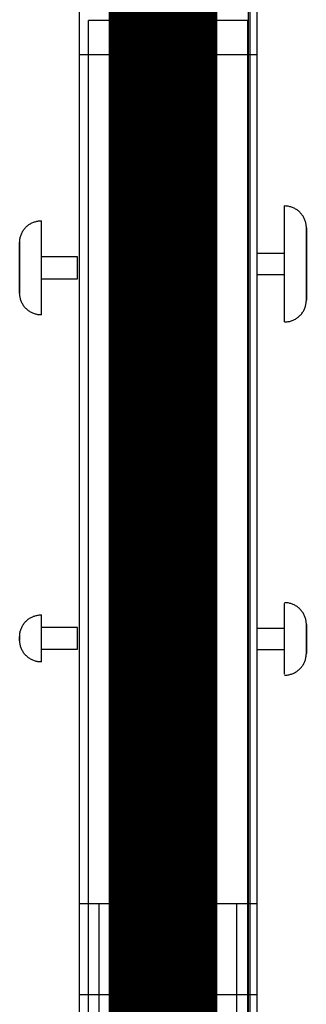
# Model space of a CAD drawing. Extents: x -6550 to 54150, y -7366 to 70929.
# Drawn here: x 10502 to 10898, y 60054 to 61412 of the extents above; entities that cross this region are included whole.
import ezdxf

# ---------------------------------------------------------------- set-up
doc = ezdxf.new("R2010")
doc.units = 0
doc.linetypes.add('EDG-DASH-3', pattern=[4.5, 3, -1.5])
doc.linetypes.add('X-2499-2F$0$EDG-1DOT-2', pattern=[5, 2, -1.4, 0.2, -1.4])
for name, color, linetype in [('ARE-GEN', 7, 'EDG-DASH-3'), ('X-2499-2F$0$A-GENM', 11, 'CONTINUOUS'), ('X-2499-2F$0$A-GENM-1', 11, 'CONTINUOUS'), ('X-2499-2F$0$A-WALL', 8, 'CONTINUOUS'), ('X-2499-2F$0$A-WALL-2', 8, 'CONTINUOUS'), ('X-2499-2F$0$Q-CASE-2', 11, 'CONTINUOUS'), ('X-2499-2F$0$S-GRID-1', 133, 'X-2499-2F$0$EDG-1DOT-2'), ('X-XREF', 7, 'CONTINUOUS')]:
    doc.layers.add(name, color=color, linetype=linetype)

# ---------------------------------------------------------------- blocks, each defined once
blk = doc.blocks.new('X-2499-2F')
at = {"layer": 'X-2499-2F$0$A-GENM'}
for p, q in [((10510.4, 11125.3), (10511.2, 11126.1)), ((10511.2, 11126.1), (10512.1, 11126.9)), ((10512.1, 11126.9), (10513, 11127.7)), ((10513, 11127.7), (10514, 11128.5)), ((10514, 11128.5), (10514.9, 11129.2)), ((10514.9, 11129.2), (10515.9, 11129.8)), ((10515.9, 11129.8), (10516.9, 11130.5)), ((10516.9, 11130.5), (10518, 11131.1)), ((10518, 11131.1), (10519.1, 11131.6)), ((10519.1, 11131.6), (10520.1, 11132.1)), ((10520.1, 11132.1), (10521.3, 11132.6)), ((10521.3, 11132.6), (10522.4, 11133)), ((10522.4, 11133), (10523.5, 11133.3)), ((10523.5, 11133.3), (10524.7, 11133.7)), ((10524.7, 11133.7), (10525.9, 11133.9)), ((10525.9, 11133.9), (10527, 11134.2)), ((10527, 11134.2), (10528.2, 11134.3)), ((10528.2, 11134.3), (10529.4, 11134.5)), ((10529.4, 11134.5), (10530.6, 11134.6)), ((10530.6, 11134.6), (10531.8, 11134.6)), ((10531.8, 11134.6), (10532.1, 11134.6)), ((10532.1, 11069.6), (10532.1, 11134.6)), ((10503, 11111.7), (10503.3, 11112.9)), ((10503.3, 11112.9), (10503.7, 11114)), ((10503.7, 11114), (10504.1, 11115.2)), ((10504.1, 11115.2), (10504.5, 11116.3)), ((10504.5, 11116.3), (10505, 11117.4)), ((10505, 11117.4), (10505.5, 11118.5)), ((10505.5, 11118.5), (10506.1, 11119.5)), ((10506.1, 11119.5), (10506.7, 11120.5)), ((10506.7, 11120.5), (10507.4, 11121.5)), ((10507.4, 11121.5), (10508.1, 11122.5)), ((10508.1, 11122.5), (10508.8, 11123.5)), ((10508.8, 11123.5), (10509.6, 11124.4)), ((10509.6, 11124.4), (10510.4, 11125.3)), ((10502.1, 11104.6), (10502.2, 11105.8)), ((10502.1, 11104.5), (10502.1, 11104.6)), ((10502.1, 11104.6), (10502.1, 11104.6)), ((10502.1, 11104.6), (10502.1, 11104.6)), ((10502.1, 11104.6), (10502.1, 11104.5)), ((10502.1, 11104.3), (10502.1, 11104.5)), ((10502.1, 11104.5), (10502.1, 11104.3)), ((10502.1, 11104.1), (10502.1, 11104.3)), ((10502.1, 11104.3), (10502.1, 11104.2)), ((10502.1, 11104.2), (10502.1, 11103.9)), ((10502.1, 11103.8), (10502.1, 11104.1)), ((10502.1, 11103.9), (10502.1, 11103.6)), ((10502.1, 11103.5), (10502.1, 11103.8)), ((10502.1, 11103.6), (10502.1, 11103.2)), ((10502.1, 11103.1), (10502.1, 11103.5)), ((10502.1, 11103.2), (10502.1, 11102.8)), ((10502.1, 11102.7), (10502.1, 11103.1)), ((10502.1, 11102.8), (10502.1, 11102.4)), ((10502.1, 11102.2), (10502.1, 11102.7)), ((10502.1, 11102.4), (10502.1, 11101.8)), ((10502.1, 11101.7), (10502.1, 11102.2)), ((10502.1, 11101.8), (10502.1, 11101.3)), ((10502.1, 11101.1), (10502.1, 11101.7)), ((10502.1, 11101.3), (10502.1, 11100.6)), ((10502.1, 11100.5), (10502.1, 11101.1)), ((10502.1, 11100.6), (10502.1, 11100)), ((10502.1, 11099.8), (10502.1, 11100.5)), ((10502.1, 11100), (10502.1, 11099.3)), ((10502.1, 11099.1), (10502.1, 11099.8)), ((10502.1, 11099.3), (10502.1, 11098.5)), ((10502.1, 11098.3), (10502.1, 11099.1)), ((10502.2, 11107), (10502.3, 11108.2)), ((10502.2, 11105.8), (10502.2, 11107)), ((10502.3, 11108.2), (10502.5, 11109.4)), ((10502.5, 11109.4), (10502.7, 11110.6)), ((10502.7, 11110.6), (10503, 11111.7)), ((10502.1, 11098.5), (10502.1, 11097.7)), ((10502.1, 11097.4), (10502.1, 11098.3)), ((10502.1, 11097.7), (10502.1, 11096.8)), ((10502.1, 11096.6), (10502.1, 11097.4)), ((10502.1, 11096.8), (10502.1, 11095.9)), ((10502.1, 11095.7), (10502.1, 11096.6)), ((10502.1, 11095.9), (10502.1, 11095)), ((10502.1, 11094.7), (10502.1, 11095.7)), ((10502.1, 11095), (10502.1, 11094)), ((10502.1, 11093.7), (10502.1, 11094.7)), ((10502.1, 11094), (10502.1, 11093)), ((10502.1, 11092.7), (10502.1, 11093.7)), ((10502.1, 11093), (10502.1, 11091.9)), ((10502.1, 11091.6), (10502.1, 11092.7)), ((10502.1, 11091.9), (10502.1, 11090.8)), ((10502.1, 11090.5), (10502.1, 11091.6)), ((10502.1, 11090.8), (10502.1, 11089.7)), ((10502.1, 11089.4), (10502.1, 11090.5)), ((10502.1, 11089.7), (10502.1, 11088.5)), ((10502.1, 11088.2), (10502.1, 11089.4)), ((10502.1, 11088.5), (10502.1, 11087.3)), ((10502.1, 11087), (10502.1, 11088.2)), ((10502.1, 11087.3), (10502.1, 11086.1)), ((10502.1, 11085.8), (10502.1, 11087)), ((10502.1, 11086.1), (10502.1, 11084.8)), ((10502.1, 11084.5), (10502.1, 11085.8)), ((10502.1, 11084.8), (10502.1, 11083.6)), ((10502.1, 11083.2), (10502.1, 11084.5)), ((10502.1, 11083.6), (10502.1, 11082.3)), ((10502.1, 11081.9), (10502.1, 11083.2)), ((10502.1, 11082.3), (10502.1, 11081)), ((10502.1, 11080.6), (10502.1, 11081.9)), ((10502.1, 11081), (10502.1, 11079.6)), ((10502.1, 11079.3), (10502.1, 11080.6)), ((10502.1, 11079.6), (10502.1, 11078.3)), ((10502.1, 11077.9), (10502.1, 11079.3)), ((10502.1, 11078.3), (10502.1, 11076.9)), ((10502.1, 11076.6), (10502.1, 11077.9)), ((10502.1, 11076.9), (10502.1, 11075.5)), ((10502.1, 11075.2), (10502.1, 11076.6)), ((10502.1, 11075.5), (10502.1, 11074.2)), ((10502.1, 11073.8), (10502.1, 11075.2)), ((10502.1, 11074.2), (10502.1, 11072.8)), ((10502.1, 11072.4), (10502.1, 11073.8)), ((10502.1, 11072.8), (10502.1, 11071.4)), ((10502.1, 11071), (10502.1, 11072.4)), ((10582.1, 11084.6), (10532.1, 11084.6)), ((10582.1, 11069.6), (10582.1, 11084.6)), ((10502.1, 11071.4), (10502.1, 11070)), ((10502.1, 11069.6), (10502.1, 11071)), ((10502.1, 11070), (10502.1, 11069.6)), ((10502.1, 11069.6), (10502.1, 11068.2)), ((10502.1, 11069.2), (10502.1, 11069.6)), ((10502.1, 11067.8), (10502.1, 11069.2)), ((10502.1, 11068.2), (10502.1, 11066.8)), ((10502.1, 11066.4), (10502.1, 11067.8)), ((10502.1, 11066.8), (10502.1, 11065.4)), ((10502.1, 11065), (10502.1, 11066.4)), ((10502.1, 11065.4), (10502.1, 11064)), ((10502.1, 11063.7), (10502.1, 11065)), ((10502.1, 11064), (10502.1, 11062.6)), ((10502.1, 11062.3), (10502.1, 11063.7)), ((10502.1, 11062.6), (10502.1, 11061.3)), ((10502.1, 11060.9), (10502.1, 11062.3)), ((10502.1, 11061.3), (10502.1, 11059.9)), ((10502.1, 11059.6), (10502.1, 11060.9)), ((10502.1, 11059.9), (10502.1, 11058.6)), ((10502.1, 11058.2), (10502.1, 11059.6)), ((10502.1, 11058.6), (10502.1, 11057.3)), ((10502.1, 11056.9), (10502.1, 11058.2)), ((10532.1, 11004.6), (10532.1, 11069.6)), ((10582.1, 11054.6), (10582.1, 11069.6)), ((10502.1, 11057.3), (10502.1, 11056)), ((10502.1, 11055.6), (10502.1, 11056.9)), ((10502.1, 11056), (10502.1, 11054.7)), ((10502.1, 11054.4), (10502.1, 11055.6)), ((10502.1, 11054.7), (10502.1, 11053.4)), ((10502.1, 11053.1), (10502.1, 11054.4)), ((10502.1, 11053.4), (10502.1, 11052.2)), ((10502.1, 11051.9), (10502.1, 11053.1)), ((10502.1, 11052.2), (10502.1, 11051)), ((10502.1, 11050.7), (10502.1, 11051.9)), ((10502.1, 11051), (10502.1, 11049.8)), ((10502.1, 11049.5), (10502.1, 11050.7)), ((10502.1, 11049.8), (10502.1, 11048.7)), ((10502.1, 11048.4), (10502.1, 11049.5)), ((10502.1, 11048.7), (10502.1, 11047.6)), ((10502.1, 11047.3), (10502.1, 11048.4)), ((10502.1, 11047.6), (10502.1, 11046.5)), ((10502.1, 11046.2), (10502.1, 11047.3)), ((10502.1, 11046.5), (10502.1, 11045.5)), ((10502.1, 11045.2), (10502.1, 11046.2)), ((10502.1, 11045.5), (10502.1, 11044.5)), ((10502.1, 11044.2), (10502.1, 11045.2)), ((10532.1, 11054.6), (10582.1, 11054.6)), ((10502.1, 11044.5), (10502.1, 11043.5)), ((10502.1, 11043.3), (10502.1, 11044.2)), ((10502.1, 11043.5), (10502.1, 11042.6)), ((10502.1, 11042.4), (10502.1, 11043.3)), ((10502.1, 11042.6), (10502.1, 11041.8)), ((10502.1, 11041.5), (10502.1, 11042.4)), ((10502.1, 11041.8), (10502.1, 11040.9)), ((10502.1, 11040.7), (10502.1, 11041.5)), ((10502.1, 11040.9), (10502.1, 11040.1)), ((10502.1, 11039.9), (10502.1, 11040.7)), ((10502.1, 11040.1), (10502.1, 11039.4)), ((10502.1, 11039.2), (10502.1, 11039.9)), ((10502.1, 11039.4), (10502.1, 11038.7)), ((10502.1, 11038.6), (10502.1, 11039.2)), ((10502.1, 11038.7), (10502.1, 11038.1)), ((10502.1, 11037.9), (10502.1, 11038.6)), ((10502.1, 11038.1), (10502.1, 11037.5)), ((10502.1, 11037.4), (10502.1, 11037.9)), ((10502.1, 11037.5), (10502.1, 11037)), ((10502.1, 11036.8), (10502.1, 11037.4)), ((10502.1, 11037), (10502.1, 11036.5)), ((10502.1, 11036.4), (10502.1, 11036.8)), ((10502.1, 11036.5), (10502.1, 11036.1)), ((10502.1, 11036), (10502.1, 11036.4)), ((10502.1, 11036.1), (10502.1, 11035.7)), ((10502.1, 11035.6), (10502.1, 11036)), ((10502.1, 11035.7), (10502.1, 11035.4)), ((10502.1, 11035.3), (10502.1, 11035.6)), ((10502.1, 11035.4), (10502.1, 11035.1)), ((10502.1, 11035), (10502.1, 11035.3)), ((10502.1, 11035.1), (10502.1, 11034.9)), ((10502.1, 11034.9), (10502.1, 11035)), ((10502.1, 11034.9), (10502.1, 11034.7)), ((10502.1, 11034.7), (10502.1, 11034.9)), ((10502.1, 11034.7), (10502.1, 11034.6)), ((10502.1, 11034.6), (10502.1, 11034.7)), ((10502.1, 11034.3), (10502.1, 11034.6)), ((10502.1, 11034.6), (10502.1, 11034.6)), ((10502.1, 11034.6), (10502.1, 11034.6)), ((10502.2, 11033.1), (10502.1, 11034.3)), ((10502.3, 11031.9), (10502.2, 11033.1)), ((10502.4, 11030.7), (10502.3, 11031.9)), ((10502.6, 11029.5), (10502.4, 11030.7)), ((10502.8, 11028.3), (10502.6, 11029.5)), ((10503.1, 11027.2), (10502.8, 11028.3)), ((10503.4, 11026), (10503.1, 11027.2)), ((10503.8, 11024.9), (10503.4, 11026)), ((10504.2, 11023.7), (10503.8, 11024.9)), ((10504.6, 11022.6), (10504.2, 11023.7)), ((10505.1, 11021.5), (10504.6, 11022.6)), ((10505.7, 11020.5), (10505.1, 11021.5)), ((10506.3, 11019.4), (10505.7, 11020.5)), ((10506.9, 11018.4), (10506.3, 11019.4)), ((10507.6, 11017.4), (10506.9, 11018.4)), ((10508.3, 11016.4), (10507.6, 11017.4)), ((10509, 11015.5), (10508.3, 11016.4)), ((10509.8, 11014.6), (10509, 11015.5)), ((10510.6, 11013.7), (10509.8, 11014.6)), ((10511.5, 11012.9), (10510.6, 11013.7)), ((10512.3, 11012), (10511.5, 11012.9)), ((10513.3, 11011.3), (10512.3, 11012)), ((10514.2, 11010.5), (10513.3, 11011.3)), ((10515.2, 11009.8), (10514.2, 11010.5)), ((10516.2, 11009.2), (10515.2, 11009.8)), ((10517.2, 11008.6), (10516.2, 11009.2)), ((10518.3, 11008), (10517.2, 11008.6)), ((10519.3, 11007.5), (10518.3, 11008)), ((10520.4, 11007), (10519.3, 11007.5)), ((10521.6, 11006.5), (10520.4, 11007)), ((10522.7, 11006.1), (10521.6, 11006.5)), ((10523.8, 11005.8), (10522.7, 11006.1)), ((10525, 11005.5), (10523.8, 11005.8)), ((10526.2, 11005.2), (10525, 11005.5)), ((10527.3, 11005), (10526.2, 11005.2)), ((10528.5, 11004.8), (10527.3, 11005)), ((10529.7, 11004.7), (10528.5, 11004.8)), ((10530.9, 11004.6), (10529.7, 11004.7)), ((10532.1, 11004.6), (10530.9, 11004.6)), ((10511.2, 10582.3), (10512.1, 10583.1)), ((10512.1, 10583.1), (10513, 10583.9)), ((10513, 10583.9), (10514, 10584.7)), ((10514, 10584.7), (10514.9, 10585.4)), ((10514.9, 10585.4), (10515.9, 10586.1)), ((10515.9, 10586.1), (10516.9, 10586.7)), ((10516.9, 10586.7), (10518, 10587.3)), ((10518, 10587.3), (10519.1, 10587.8)), ((10519.1, 10587.8), (10520.1, 10588.3)), ((10520.1, 10588.3), (10521.3, 10588.8)), ((10521.3, 10588.8), (10522.4, 10589.2)), ((10522.4, 10589.2), (10523.5, 10589.5)), ((10523.5, 10589.5), (10524.7, 10589.9)), ((10524.7, 10589.9), (10525.9, 10590.1)), ((10525.9, 10590.1), (10527, 10590.4)), ((10527, 10590.4), (10528.2, 10590.6)), ((10528.2, 10590.6), (10529.4, 10590.7)), ((10529.4, 10590.7), (10530.6, 10590.8)), ((10530.6, 10590.8), (10531.8, 10590.8)), ((10531.8, 10590.8), (10532.1, 10590.8)), ((10532.1, 10558.3), (10532.1, 10590.8)), ((10503.3, 10569.1), (10503.7, 10570.2)), ((10503.7, 10570.2), (10504.1, 10571.4)), ((10504.1, 10571.4), (10504.5, 10572.5)), ((10504.5, 10572.5), (10505, 10573.6)), ((10505, 10573.6), (10505.5, 10574.7)), ((10505.5, 10574.7), (10506.1, 10575.7)), ((10506.1, 10575.7), (10506.7, 10576.7)), ((10506.7, 10576.7), (10507.4, 10577.7)), ((10507.4, 10577.7), (10508.1, 10578.7)), ((10508.1, 10578.7), (10508.8, 10579.7)), ((10508.8, 10579.7), (10509.6, 10580.6)), ((10509.6, 10580.6), (10510.4, 10581.5)), ((10510.4, 10581.5), (10511.2, 10582.3)), ((10582.1, 10573.3), (10532.1, 10573.3)), ((10582.1, 10558.3), (10582.1, 10573.3)), ((10502.1, 10560.8), (10502.2, 10562)), ((10502.1, 10560.7), (10502.1, 10560.8)), ((10502.1, 10560.8), (10502.1, 10560.8)), ((10502.1, 10560.8), (10502.1, 10560.8)), ((10502.1, 10560.8), (10502.1, 10560.8)), ((10502.1, 10560.8), (10502.1, 10560.8)), ((10502.1, 10560.8), (10502.1, 10560.8)), ((10502.1, 10560.8), (10502.1, 10560.8)), ((10502.1, 10560.8), (10502.1, 10560.8)), ((10502.1, 10560.8), (10502.1, 10560.8)), ((10502.1, 10560.8), (10502.1, 10560.8)), ((10502.1, 10560.8), (10502.1, 10560.7)), ((10502.1, 10560.6), (10502.1, 10560.7)), ((10502.1, 10560.7), (10502.1, 10560.7)), ((10502.1, 10560.7), (10502.1, 10560.7)), ((10502.1, 10560.7), (10502.1, 10560.7)), ((10502.1, 10560.7), (10502.1, 10560.7)), ((10502.1, 10560.7), (10502.1, 10560.6)), ((10502.1, 10560.5), (10502.1, 10560.6)), ((10502.1, 10560.6), (10502.1, 10560.6)), ((10502.1, 10560.6), (10502.1, 10560.6)), ((10502.1, 10560.6), (10502.1, 10560.6)), ((10502.1, 10560.6), (10502.1, 10560.6)), ((10502.1, 10560.6), (10502.1, 10560.5)), ((10502.1, 10560.4), (10502.1, 10560.5)), ((10502.1, 10560.5), (10502.1, 10560.5)), ((10502.1, 10560.5), (10502.1, 10560.5)), ((10502.1, 10560.5), (10502.1, 10560.4)), ((10502.1, 10560.3), (10502.1, 10560.4)), ((10502.1, 10560.4), (10502.1, 10560.4)), ((10502.1, 10560.4), (10502.1, 10560.4)), ((10502.1, 10560.4), (10502.1, 10560.3)), ((10502.1, 10560.2), (10502.1, 10560.3)), ((10502.1, 10560.3), (10502.1, 10560.3)), ((10502.1, 10560.3), (10502.1, 10560.2)), ((10502.1, 10560.1), (10502.1, 10560.2)), ((10502.1, 10560.2), (10502.1, 10560.2)), ((10502.1, 10560.2), (10502.1, 10560.1)), ((10502.1, 10560), (10502.1, 10560.1)), ((10502.1, 10560.1), (10502.1, 10560)), ((10502.1, 10559.9), (10502.1, 10560)), ((10502.1, 10560), (10502.1, 10560)), ((10502.1, 10560), (10502.1, 10560)), ((10502.1, 10560), (10502.1, 10559.9)), ((10502.1, 10559.8), (10502.1, 10559.9)), ((10502.1, 10559.9), (10502.1, 10559.8)), ((10502.1, 10559.7), (10502.1, 10559.8)), ((10502.1, 10559.8), (10502.1, 10559.7)), ((10502.1, 10559.6), (10502.1, 10559.7)), ((10502.1, 10559.7), (10502.1, 10559.7)), ((10502.1, 10559.7), (10502.1, 10559.6)), ((10502.1, 10559.5), (10502.1, 10559.6)), ((10502.1, 10559.6), (10502.1, 10559.6)), ((10502.1, 10559.6), (10502.1, 10559.5)), ((10502.1, 10559.4), (10502.1, 10559.5)), ((10502.1, 10559.5), (10502.1, 10559.4)), ((10502.1, 10559.3), (10502.1, 10559.4)), ((10502.1, 10559.4), (10502.1, 10559.3)), ((10502.1, 10559.2), (10502.1, 10559.3)), ((10502.1, 10559.3), (10502.1, 10559.2)), ((10502.1, 10559.1), (10502.1, 10559.2)), ((10502.1, 10559.2), (10502.1, 10559.1)), ((10502.1, 10559), (10502.1, 10559.1)), ((10502.1, 10559.1), (10502.1, 10559)), ((10502.1, 10558.9), (10502.1, 10559)), ((10502.1, 10559), (10502.1, 10558.9)), ((10502.1, 10558.8), (10502.1, 10558.9)), ((10502.1, 10558.9), (10502.1, 10558.8)), ((10502.1, 10558.7), (10502.1, 10558.8)), ((10502.1, 10558.8), (10502.1, 10558.7)), ((10502.1, 10558.6), (10502.1, 10558.7)), ((10502.1, 10558.7), (10502.1, 10558.6)), ((10502.1, 10558.5), (10502.1, 10558.6)), ((10502.1, 10558.6), (10502.1, 10558.5)), ((10502.1, 10558.4), (10502.1, 10558.5)), ((10502.1, 10558.5), (10502.1, 10558.4)), ((10502.1, 10558.3), (10502.1, 10558.4)), ((10502.1, 10558.4), (10502.1, 10558.3)), ((10502.1, 10558.3), (10502.1, 10558.3)), ((10502.1, 10558.3), (10502.1, 10558.2)), ((10502.1, 10558.2), (10502.1, 10558.3)), ((10502.1, 10558.3), (10502.1, 10558.3)), ((10502.1, 10558.2), (10502.1, 10558.1)), ((10502.1, 10558.1), (10502.1, 10558.2)), ((10502.1, 10558.1), (10502.1, 10558)), ((10502.1, 10558), (10502.1, 10558.1)), ((10502.1, 10558), (10502.1, 10557.9)), ((10502.1, 10557.9), (10502.1, 10558)), ((10502.1, 10557.9), (10502.1, 10557.8)), ((10502.1, 10557.8), (10502.1, 10557.9)), ((10502.1, 10557.8), (10502.1, 10557.7)), ((10502.1, 10557.7), (10502.1, 10557.8)), ((10502.1, 10557.7), (10502.1, 10557.6)), ((10502.1, 10557.6), (10502.1, 10557.7)), ((10502.1, 10557.6), (10502.1, 10557.5)), ((10502.1, 10557.5), (10502.1, 10557.6)), ((10502.1, 10557.5), (10502.1, 10557.4)), ((10502.1, 10557.4), (10502.1, 10557.5)), ((10502.1, 10557.4), (10502.1, 10557.3)), ((10502.1, 10557.3), (10502.1, 10557.4)), ((10502.1, 10557.3), (10502.1, 10557.2)), ((10502.1, 10557.2), (10502.1, 10557.3)), ((10502.1, 10557.2), (10502.1, 10557.2)), ((10502.1, 10557.2), (10502.1, 10557.1)), ((10502.1, 10557.1), (10502.1, 10557.2)), ((10502.1, 10557.1), (10502.1, 10557)), ((10502.1, 10557), (10502.1, 10557.1)), ((10502.1, 10557), (10502.1, 10556.9)), ((10502.1, 10556.9), (10502.1, 10557)), ((10502.1, 10557), (10502.1, 10557)), ((10502.1, 10556.9), (10502.1, 10556.8)), ((10502.1, 10556.8), (10502.1, 10556.9)), ((10502.1, 10556.8), (10502.1, 10556.7)), ((10502.1, 10556.7), (10502.1, 10556.8)), ((10502.1, 10556.7), (10502.1, 10556.7)), ((10502.1, 10556.7), (10502.1, 10556.6)), ((10502.1, 10556.6), (10502.1, 10556.7)), ((10502.1, 10556.6), (10502.1, 10556.5)), ((10502.1, 10556.5), (10502.1, 10556.6)), ((10502.1, 10556.6), (10502.1, 10556.6)), ((10502.1, 10556.5), (10502.1, 10556.4)), ((10502.1, 10556.4), (10502.1, 10556.5)), ((10502.1, 10556.4), (10502.1, 10556.4)), ((10502.1, 10556.4), (10502.1, 10556.3)), ((10502.1, 10556.3), (10502.1, 10556.4)), ((10502.1, 10556.4), (10502.1, 10556.4)), ((10502.1, 10556.3), (10502.1, 10556.3)), ((10502.1, 10556.3), (10502.1, 10556.2)), ((10502.1, 10556.2), (10502.1, 10556.3)), ((10502.1, 10556.2), (10502.1, 10556.2)), ((10502.1, 10556.2), (10502.1, 10556.1)), ((10502.1, 10556.1), (10502.1, 10556.2)), ((10502.1, 10556.2), (10502.1, 10556.2)), ((10502.1, 10556.1), (10502.1, 10556.1)), ((10502.1, 10556.1), (10502.1, 10556)), ((10502.1, 10556), (10502.1, 10556.1)), ((10502.1, 10556.1), (10502.1, 10556.1)), ((10502.1, 10556), (10502.1, 10556)), ((10502.1, 10556), (10502.1, 10555.9)), ((10502.1, 10555.9), (10502.1, 10556)), ((10502.1, 10556), (10502.1, 10556)), ((10502.1, 10556), (10502.1, 10556)), ((10502.1, 10555.9), (10502.1, 10555.9)), ((10502.1, 10555.9), (10502.1, 10555.9)), ((10502.1, 10555.9), (10502.1, 10555.9)), ((10502.1, 10555.9), (10502.1, 10555.8)), ((10502.1, 10555.8), (10502.1, 10555.9)), ((10502.1, 10555.9), (10502.1, 10555.9)), ((10502.1, 10555.9), (10502.1, 10555.9)), ((10502.1, 10555.9), (10502.1, 10555.9)), ((10502.1, 10555.5), (10502.1, 10555.8)), ((10502.1, 10555.8), (10502.1, 10555.8)), ((10502.1, 10555.8), (10502.1, 10555.8)), ((10502.1, 10555.8), (10502.1, 10555.8)), ((10502.1, 10555.8), (10502.1, 10555.8)), ((10502.1, 10555.8), (10502.1, 10555.8)), ((10502.1, 10555.8), (10502.1, 10555.8)), ((10502.1, 10555.8), (10502.1, 10555.8)), ((10502.2, 10563.2), (10502.3, 10564.4)), ((10502.2, 10562), (10502.2, 10563.2)), ((10502.3, 10564.4), (10502.5, 10565.6)), ((10502.5, 10565.6), (10502.7, 10566.8)), ((10502.7, 10566.8), (10503, 10567.9)), ((10503, 10567.9), (10503.3, 10569.1)), ((10532.1, 10525.8), (10532.1, 10558.3)), ((10582.1, 10543.3), (10582.1, 10558.3)), ((10502.2, 10554.3), (10502.1, 10555.5)), ((10502.3, 10553.1), (10502.2, 10554.3)), ((10502.4, 10551.9), (10502.3, 10553.1)), ((10502.6, 10550.7), (10502.4, 10551.9)), ((10502.8, 10549.5), (10502.6, 10550.7)), ((10503.1, 10548.4), (10502.8, 10549.5)), ((10503.4, 10547.2), (10503.1, 10548.4)), ((10503.8, 10546.1), (10503.4, 10547.2)), ((10504.2, 10544.9), (10503.8, 10546.1)), ((10504.6, 10543.8), (10504.2, 10544.9)), ((10505.1, 10542.7), (10504.6, 10543.8)), ((10505.7, 10541.7), (10505.1, 10542.7)), ((10532.1, 10543.3), (10582.1, 10543.3)), ((10506.3, 10540.6), (10505.7, 10541.7)), ((10506.9, 10539.6), (10506.3, 10540.6)), ((10507.6, 10538.6), (10506.9, 10539.6)), ((10508.3, 10537.6), (10507.6, 10538.6)), ((10509, 10536.7), (10508.3, 10537.6)), ((10509.8, 10535.8), (10509, 10536.7)), ((10510.6, 10534.9), (10509.8, 10535.8)), ((10511.5, 10534.1), (10510.6, 10534.9)), ((10512.3, 10533.3), (10511.5, 10534.1)), ((10513.3, 10532.5), (10512.3, 10533.3)), ((10514.2, 10531.7), (10513.3, 10532.5)), ((10515.2, 10531), (10514.2, 10531.7)), ((10516.2, 10530.4), (10515.2, 10531)), ((10517.2, 10529.8), (10516.2, 10530.4)), ((10518.3, 10529.2), (10517.2, 10529.8)), ((10519.3, 10528.7), (10518.3, 10529.2)), ((10520.4, 10528.2), (10519.3, 10528.7)), ((10521.6, 10527.7), (10520.4, 10528.2)), ((10522.7, 10527.3), (10521.6, 10527.7)), ((10523.8, 10527), (10522.7, 10527.3)), ((10525, 10526.7), (10523.8, 10527)), ((10526.2, 10526.4), (10525, 10526.7)), ((10527.3, 10526.2), (10526.2, 10526.4)), ((10528.5, 10526), (10527.3, 10526.2)), ((10529.7, 10525.9), (10528.5, 10526)), ((10530.9, 10525.8), (10529.7, 10525.9)), ((10532.1, 10525.8), (10530.9, 10525.8))]:
    blk.add_line(p, q, dxfattribs=at)
at = {"layer": 'X-2499-2F$0$A-GENM-1'}
for p, q in [((10868.4, 11155), (10868.1, 11155)), ((10868.1, 11075), (10868.1, 11155)), ((10869.6, 11154.9), (10868.4, 11155)), ((10870.8, 11154.8), (10869.6, 11154.9)), ((10872, 11154.7), (10870.8, 11154.8)), ((10873.2, 11154.5), (10872, 11154.7)), ((10874.4, 11154.3), (10873.2, 11154.5)), ((10875.5, 11154), (10874.4, 11154.3)), ((10876.7, 11153.7), (10875.5, 11154)), ((10877.8, 11153.3), (10876.7, 11153.7)), ((10879, 11152.9), (10877.8, 11153.3)), ((10880.1, 11152.5), (10879, 11152.9)), ((10881.2, 11152), (10880.1, 11152.5)), ((10882.2, 11151.4), (10881.2, 11152)), ((10883.3, 11150.8), (10882.2, 11151.4)), ((10884.3, 11150.2), (10883.3, 11150.8)), ((10885.3, 11149.5), (10884.3, 11150.2)), ((10886.3, 11148.8), (10885.3, 11149.5)), ((10887.2, 11148.1), (10886.3, 11148.8)), ((10888.1, 11147.3), (10887.2, 11148.1)), ((10889, 11146.5), (10888.1, 11147.3)), ((10889.8, 11145.6), (10889, 11146.5)), ((10890.6, 11144.8), (10889.8, 11145.6)), ((10891.4, 11143.8), (10890.6, 11144.8)), ((10892.1, 11142.9), (10891.4, 11143.8)), ((10892.8, 11141.9), (10892.1, 11142.9)), ((10893.5, 11140.9), (10892.8, 11141.9)), ((10894.1, 11139.9), (10893.5, 11140.9)), ((10894.7, 11138.8), (10894.1, 11139.9)), ((10895.2, 11137.7), (10894.7, 11138.8)), ((10895.7, 11136.7), (10895.2, 11137.7)), ((10896.2, 11135.5), (10895.7, 11136.7)), ((10896.6, 11134.4), (10896.2, 11135.5)), ((10896.9, 11133.3), (10896.6, 11134.4)), ((10897.2, 11132.1), (10896.9, 11133.3)), ((10897.5, 11130.9), (10897.2, 11132.1)), ((10897.7, 11129.8), (10897.5, 11130.9)), ((10897.9, 11128.6), (10897.7, 11129.8)), ((10898, 11127.4), (10897.9, 11128.6)), ((10898.1, 11126.2), (10898, 11127.4)), ((10898.1, 11125), (10898.1, 11126.2)), ((10898.1, 11124.9), (10898.1, 11125)), ((10898.1, 11125), (10898.1, 11125)), ((10898.1, 11125), (10898.1, 11124.9)), ((10898.1, 11124.8), (10898.1, 11124.9)), ((10898.1, 11124.9), (10898.1, 11124.8)), ((10898.1, 11124.5), (10898.1, 11124.8)), ((10898.1, 11124.8), (10898.1, 11124.6)), ((10898.1, 11124.6), (10898.1, 11124.3)), ((10898.1, 11124.2), (10898.1, 11124.5)), ((10898.1, 11124.3), (10898.1, 11124)), ((10898.1, 11123.9), (10898.1, 11124.2)), ((10898.1, 11124), (10898.1, 11123.5)), ((10898.1, 11123.4), (10898.1, 11123.9)), ((10898.1, 11123.5), (10898.1, 11123)), ((10898.1, 11122.9), (10898.1, 11123.4)), ((10898.1, 11123), (10898.1, 11122.4)), ((10898.1, 11122.3), (10898.1, 11122.9)), ((10898.1, 11122.4), (10898.1, 11121.8)), ((10898.1, 11121.6), (10898.1, 11122.3)), ((10898.1, 11121.8), (10898.1, 11121)), ((10898.1, 11120.8), (10898.1, 11121.6)), ((10898.1, 11121), (10898.1, 11120.2)), ((10898.1, 11120), (10898.1, 11120.8)), ((10898.1, 11120.2), (10898.1, 11119.3)), ((10898.1, 11119.1), (10898.1, 11120)), ((10898.1, 11119.3), (10898.1, 11118.4)), ((10898.1, 11118.1), (10898.1, 11119.1)), ((10898.1, 11118.4), (10898.1, 11117.3)), ((10898.1, 11117), (10898.1, 11118.1)), ((10898.1, 11117.3), (10898.1, 11116.2)), ((10898.1, 11115.9), (10898.1, 11117)), ((10898.1, 11116.2), (10898.1, 11115.1)), ((10898.1, 11114.8), (10898.1, 11115.9)), ((10898.1, 11115.1), (10898.1, 11113.8)), ((10898.1, 11113.5), (10898.1, 11114.8)), ((10898.1, 11113.8), (10898.1, 11112.6)), ((10898.1, 11112.2), (10898.1, 11113.5)), ((10898.1, 11112.6), (10898.1, 11111.2)), ((10898.1, 11110.8), (10898.1, 11112.2)), ((10898.1, 11111.2), (10898.1, 11109.8)), ((10898.1, 11109.4), (10898.1, 11110.8)), ((10898.1, 11109.8), (10898.1, 11108.3)), ((10898.1, 11107.9), (10898.1, 11109.4)), ((10898.1, 11108.3), (10898.1, 11106.8)), ((10898.1, 11106.4), (10898.1, 11107.9)), ((10898.1, 11106.8), (10898.1, 11105.3)), ((10898.1, 11104.8), (10898.1, 11106.4)), ((10898.1, 11105.3), (10898.1, 11103.6)), ((10898.1, 11103.2), (10898.1, 11104.8)), ((10898.1, 11103.6), (10898.1, 11102)), ((10898.1, 11101.5), (10898.1, 11103.2)), ((10898.1, 11102), (10898.1, 11100.3)), ((10898.1, 11099.8), (10898.1, 11101.5)), ((10898.1, 11100.3), (10898.1, 11098.5)), ((10898.1, 11098.1), (10898.1, 11099.8)), ((10830.1, 11090), (10868.1, 11090)), ((10898.1, 11098.5), (10898.1, 11096.8)), ((10898.1, 11096.3), (10898.1, 11098.1)), ((10898.1, 11096.8), (10898.1, 11094.9)), ((10898.1, 11094.4), (10898.1, 11096.3)), ((10898.1, 11094.9), (10898.1, 11093.1)), ((10898.1, 11092.6), (10898.1, 11094.4)), ((10898.1, 11093.1), (10898.1, 11091.2)), ((10898.1, 11090.7), (10898.1, 11092.6)), ((10898.1, 11091.2), (10898.1, 11089.3)), ((10898.1, 11088.8), (10898.1, 11090.7)), ((10898.1, 11089.3), (10898.1, 11087.4)), ((10898.1, 11086.9), (10898.1, 11088.8)), ((10898.1, 11087.4), (10898.1, 11085.4)), ((10898.1, 11084.9), (10898.1, 11086.9)), ((10898.1, 11085.4), (10898.1, 11083.5)), ((10868.1, 10995), (10868.1, 11075)), ((10898.1, 11082.9), (10898.1, 11084.9)), ((10898.1, 11083.5), (10898.1, 11081.5)), ((10898.1, 11081), (10898.1, 11082.9)), ((10898.1, 11081.5), (10898.1, 11079.5)), ((10898.1, 11079), (10898.1, 11081)), ((10898.1, 11079.5), (10898.1, 11077.5)), ((10898.1, 11077), (10898.1, 11079)), ((10898.1, 11077.5), (10898.1, 11075.5)), ((10898.1, 11075), (10898.1, 11077)), ((10898.1, 11075.5), (10898.1, 11075)), ((10898.1, 11075), (10898.1, 11073)), ((10898.1, 11074.4), (10898.1, 11075)), ((10898.1, 11072.4), (10898.1, 11074.4)), ((10898.1, 11073), (10898.1, 11071)), ((10898.1, 11070.4), (10898.1, 11072.4)), ((10868.1, 11060), (10830.1, 11060)), ((10898.1, 11071), (10898.1, 11069)), ((10898.1, 11068.4), (10898.1, 11070.4)), ((10898.1, 11069), (10898.1, 11067)), ((10898.1, 11066.5), (10898.1, 11068.4)), ((10898.1, 11067), (10898.1, 11065)), ((10898.1, 11064.5), (10898.1, 11066.5)), ((10898.1, 11065), (10898.1, 11063.1)), ((10898.1, 11062.6), (10898.1, 11064.5)), ((10898.1, 11063.1), (10898.1, 11061.2)), ((10898.1, 11060.6), (10898.1, 11062.6)), ((10898.1, 11061.2), (10898.1, 11059.2)), ((10898.1, 11058.7), (10898.1, 11060.6)), ((10898.1, 11059.2), (10898.1, 11057.4)), ((10898.1, 11056.9), (10898.1, 11058.7)), ((10898.1, 11057.4), (10898.1, 11055.5)), ((10898.1, 11055), (10898.1, 11056.9)), ((10898.1, 11055.5), (10898.1, 11053.7)), ((10898.1, 11053.2), (10898.1, 11055)), ((10898.1, 11053.7), (10898.1, 11051.9)), ((10898.1, 11051.4), (10898.1, 11053.2)), ((10898.1, 11051.9), (10898.1, 11050.1)), ((10898.1, 11049.7), (10898.1, 11051.4)), ((10898.1, 11050.1), (10898.1, 11048.4)), ((10898.1, 11048), (10898.1, 11049.7)), ((10898.1, 11048.4), (10898.1, 11046.7)), ((10898.1, 11046.3), (10898.1, 11048)), ((10898.1, 11046.7), (10898.1, 11045.1)), ((10898.1, 11044.7), (10898.1, 11046.3)), ((10898.1, 11045.1), (10898.1, 11043.5)), ((10898.1, 11043.1), (10898.1, 11044.7)), ((10898.1, 11043.5), (10898.1, 11042)), ((10898.1, 11041.6), (10898.1, 11043.1)), ((10898.1, 11042), (10898.1, 11040.5)), ((10898.1, 11040.1), (10898.1, 11041.6)), ((10898.1, 11040.5), (10898.1, 11039.1)), ((10898.1, 11038.7), (10898.1, 11040.1)), ((10898.1, 11039.1), (10898.1, 11037.7)), ((10898.1, 11037.4), (10898.1, 11038.7)), ((10898.1, 11037.7), (10898.1, 11036.4)), ((10898.1, 11036.1), (10898.1, 11037.4)), ((10898.1, 11036.4), (10898.1, 11035.2)), ((10898.1, 11034.9), (10898.1, 11036.1)), ((10898.1, 11035.2), (10898.1, 11034)), ((10898.1, 11033.7), (10898.1, 11034.9)), ((10898.1, 11034), (10898.1, 11032.9)), ((10898.1, 11032.6), (10898.1, 11033.7)), ((10898.1, 11032.9), (10898.1, 11031.9)), ((10898.1, 11031.6), (10898.1, 11032.6)), ((10898.1, 11031.9), (10898.1, 11030.9)), ((10898.1, 11030.6), (10898.1, 11031.6)), ((10896.8, 11016.4), (10897.1, 11017.5)), ((10897.1, 11017.5), (10897.4, 11018.7)), ((10897.4, 11018.7), (10897.6, 11019.9)), ((10897.6, 11019.9), (10897.8, 11021.1)), ((10897.8, 11021.1), (10898, 11022.3)), ((10898, 11023.4), (10898.1, 11024.6)), ((10898, 11022.3), (10898, 11023.4)), ((10898.1, 11030.9), (10898.1, 11030)), ((10898.1, 11029.7), (10898.1, 11030.6)), ((10898.1, 11030), (10898.1, 11029.1)), ((10898.1, 11028.9), (10898.1, 11029.7)), ((10898.1, 11029.1), (10898.1, 11028.4)), ((10898.1, 11028.2), (10898.1, 11028.9)), ((10898.1, 11028.4), (10898.1, 11027.7)), ((10898.1, 11027.5), (10898.1, 11028.2)), ((10898.1, 11027.7), (10898.1, 11027.1)), ((10898.1, 11026.9), (10898.1, 11027.5)), ((10898.1, 11027.1), (10898.1, 11026.5)), ((10898.1, 11026.4), (10898.1, 11026.9)), ((10898.1, 11026.5), (10898.1, 11026.1)), ((10898.1, 11026), (10898.1, 11026.4)), ((10898.1, 11026.1), (10898.1, 11025.7)), ((10898.1, 11025.6), (10898.1, 11026)), ((10898.1, 11025.7), (10898.1, 11025.4)), ((10898.1, 11025.3), (10898.1, 11025.6)), ((10898.1, 11025.4), (10898.1, 11025.2)), ((10898.1, 11025.1), (10898.1, 11025.3)), ((10898.1, 11025.2), (10898.1, 11025)), ((10898.1, 11025), (10898.1, 11025.1)), ((10898.1, 11024.6), (10898.1, 11025)), ((10898.1, 11025), (10898.1, 11025)), ((10898.1, 11025), (10898.1, 11025)), ((10898.1, 11025), (10898.1, 11025)), ((10888.8, 11003.2), (10889.6, 11004.1)), ((10889.6, 11004.1), (10890.4, 11004.9)), ((10890.4, 11004.9), (10891.2, 11005.9)), ((10891.2, 11005.9), (10892, 11006.8)), ((10892, 11006.8), (10892.7, 11007.8)), ((10892.7, 11007.8), (10893.3, 11008.8)), ((10893.3, 11008.8), (10894, 11009.8)), ((10894, 11009.8), (10894.5, 11010.8)), ((10894.5, 11010.8), (10895.1, 11011.9)), ((10895.1, 11011.9), (10895.6, 11013)), ((10895.6, 11013), (10896, 11014.1)), ((10896, 11014.1), (10896.5, 11015.2)), ((10896.5, 11015.2), (10896.8, 11016.4)), ((10868.1, 10995), (10869.3, 10995)), ((10869.3, 10995), (10870.5, 10995.1)), ((10870.5, 10995.1), (10871.7, 10995.2)), ((10871.7, 10995.2), (10872.9, 10995.4)), ((10872.9, 10995.4), (10874, 10995.6)), ((10874, 10995.6), (10875.2, 10995.8)), ((10875.2, 10995.8), (10876.4, 10996.1)), ((10876.4, 10996.1), (10877.5, 10996.5)), ((10877.5, 10996.5), (10878.7, 10996.9)), ((10878.7, 10996.9), (10879.8, 10997.3)), ((10879.8, 10997.3), (10880.9, 10997.8)), ((10880.9, 10997.8), (10881.9, 10998.4)), ((10881.9, 10998.4), (10883, 10998.9)), ((10883, 10998.9), (10884, 10999.6)), ((10884, 10999.6), (10885, 11000.2)), ((10885, 11000.2), (10886, 11000.9)), ((10886, 11000.9), (10886.9, 11001.6)), ((10886.9, 11001.6), (10887.9, 11002.4)), ((10887.9, 11002.4), (10888.8, 11003.2)), ((10868.4, 10607.6), (10868.1, 10607.6)), ((10868.1, 10557.6), (10868.1, 10606.4)), ((10869.6, 10607.6), (10868.4, 10607.6)), ((10870.8, 10607.5), (10869.6, 10607.6)), ((10872, 10607.4), (10870.8, 10607.5)), ((10873.2, 10607.2), (10872, 10607.4)), ((10874.4, 10606.9), (10873.2, 10607.2)), ((10875.5, 10606.7), (10874.4, 10606.9)), ((10876.7, 10606.4), (10875.5, 10606.7)), ((10877.8, 10606), (10876.7, 10606.4)), ((10879, 10605.6), (10877.8, 10606)), ((10880.1, 10605.1), (10879, 10605.6)), ((10881.2, 10604.6), (10880.1, 10605.1)), ((10882.2, 10604.1), (10881.2, 10604.6)), ((10883.3, 10603.5), (10882.2, 10604.1)), ((10884.3, 10602.9), (10883.3, 10603.5)), ((10885.3, 10602.2), (10884.3, 10602.9)), ((10886.3, 10601.5), (10885.3, 10602.2)), ((10887.2, 10600.7), (10886.3, 10601.5)), ((10888.1, 10600), (10887.2, 10600.7)), ((10889, 10599.1), (10888.1, 10600)), ((10889.8, 10598.3), (10889, 10599.1)), ((10890.6, 10597.4), (10889.8, 10598.3)), ((10891.4, 10596.5), (10890.6, 10597.4)), ((10892.1, 10595.5), (10891.4, 10596.5)), ((10892.8, 10594.6), (10892.1, 10595.5)), ((10893.5, 10593.5), (10892.8, 10594.6)), ((10894.1, 10592.5), (10893.5, 10593.5)), ((10894.7, 10591.5), (10894.1, 10592.5)), ((10895.2, 10590.4), (10894.7, 10591.5)), ((10895.7, 10589.3), (10895.2, 10590.4)), ((10896.2, 10588.2), (10895.7, 10589.3)), ((10896.6, 10587), (10896.2, 10588.2)), ((10896.9, 10585.9), (10896.6, 10587)), ((10897.2, 10584.7), (10896.9, 10585.9)), ((10897.5, 10583.6), (10897.2, 10584.7)), ((10897.7, 10582.4), (10897.5, 10583.6)), ((10830.1, 10572.6), (10868.1, 10572.6)), ((10897.9, 10581.2), (10897.7, 10582.4)), ((10898, 10580), (10897.9, 10581.2)), ((10898.1, 10578.8), (10898, 10580)), ((10898.1, 10577.6), (10898.1, 10578.8)), ((10898.1, 10577.5), (10898.1, 10577.6)), ((10898.1, 10577.6), (10898.1, 10577.6)), ((10898.1, 10577.6), (10898.1, 10577.6)), ((10898.1, 10577.6), (10898.1, 10577.5)), ((10898.1, 10577.4), (10898.1, 10577.5)), ((10898.1, 10577.5), (10898.1, 10577.5)), ((10898.1, 10577.5), (10898.1, 10577.4)), ((10898.1, 10577.3), (10898.1, 10577.4)), ((10898.1, 10577.4), (10898.1, 10577.2)), ((10898.1, 10577.2), (10898.1, 10577.3)), ((10898.1, 10577), (10898.1, 10577.2)), ((10898.1, 10577.2), (10898.1, 10577)), ((10898.1, 10576.8), (10898.1, 10577)), ((10898.1, 10577), (10898.1, 10576.8)), ((10898.1, 10576.5), (10898.1, 10576.8)), ((10898.1, 10576.8), (10898.1, 10576.6)), ((10898.1, 10576.6), (10898.1, 10576.3)), ((10898.1, 10576.3), (10898.1, 10576.5)), ((10898.1, 10575.9), (10898.1, 10576.3)), ((10898.1, 10576.3), (10898.1, 10576)), ((10898.1, 10576), (10898.1, 10575.7)), ((10898.1, 10575.6), (10898.1, 10575.9)), ((10898.1, 10575.7), (10898.1, 10575.4)), ((10898.1, 10575.3), (10898.1, 10575.6)), ((10898.1, 10575.4), (10898.1, 10575)), ((10898.1, 10574.9), (10898.1, 10575.3)), ((10898.1, 10575), (10898.1, 10574.6)), ((10898.1, 10574.4), (10898.1, 10574.9)), ((10898.1, 10574.6), (10898.1, 10574.1)), ((10898.1, 10574), (10898.1, 10574.4)), ((10898.1, 10574.1), (10898.1, 10573.7)), ((10898.1, 10573.5), (10898.1, 10574)), ((10898.1, 10573.7), (10898.1, 10573.2)), ((10898.1, 10573), (10898.1, 10573.5)), ((10898.1, 10573.2), (10898.1, 10572.6)), ((10898.1, 10572.5), (10898.1, 10573)), ((10898.1, 10572.6), (10898.1, 10572.1)), ((10898.1, 10572), (10898.1, 10572.5)), ((10898.1, 10572.1), (10898.1, 10571.5)), ((10898.1, 10571.4), (10898.1, 10572)), ((10898.1, 10571.5), (10898.1, 10571)), ((10898.1, 10570.8), (10898.1, 10571.4)), ((10898.1, 10571), (10898.1, 10570.4)), ((10898.1, 10570.2), (10898.1, 10570.8)), ((10898.1, 10570.4), (10898.1, 10569.7)), ((10898.1, 10569.6), (10898.1, 10570.2)), ((10898.1, 10569.7), (10898.1, 10569.1)), ((10898.1, 10568.9), (10898.1, 10569.6)), ((10868.1, 10508.9), (10868.1, 10557.6)), ((10898.1, 10569.1), (10898.1, 10568.4)), ((10898.1, 10568.2), (10898.1, 10568.9)), ((10898.1, 10568.4), (10898.1, 10567.7)), ((10898.1, 10567.5), (10898.1, 10568.2)), ((10898.1, 10567.7), (10898.1, 10567)), ((10898.1, 10566.8), (10898.1, 10567.5)), ((10898.1, 10567), (10898.1, 10566.3)), ((10898.1, 10566.1), (10898.1, 10566.8)), ((10898.1, 10566.3), (10898.1, 10565.6)), ((10898.1, 10565.4), (10898.1, 10566.1)), ((10898.1, 10565.6), (10898.1, 10564.9)), ((10898.1, 10564.7), (10898.1, 10565.4)), ((10898.1, 10564.9), (10898.1, 10564.1)), ((10898.1, 10563.9), (10898.1, 10564.7)), ((10898.1, 10564.1), (10898.1, 10563.3)), ((10898.1, 10563.1), (10898.1, 10563.9)), ((10898.1, 10563.3), (10898.1, 10562.6)), ((10898.1, 10562.4), (10898.1, 10563.1)), ((10898.1, 10562.6), (10898.1, 10561.8)), ((10898.1, 10561.6), (10898.1, 10562.4)), ((10898.1, 10561.8), (10898.1, 10561)), ((10898.1, 10560.8), (10898.1, 10561.6)), ((10898.1, 10561), (10898.1, 10560.2)), ((10898.1, 10560), (10898.1, 10560.8)), ((10898.1, 10560.2), (10898.1, 10559.4)), ((10898.1, 10559.2), (10898.1, 10560)), ((10898.1, 10559.4), (10898.1, 10558.6)), ((10898.1, 10558.4), (10898.1, 10559.2)), ((10898.1, 10558.6), (10898.1, 10557.8)), ((10898.1, 10557.6), (10898.1, 10558.4)), ((10898.1, 10557.8), (10898.1, 10557.6)), ((10898.1, 10557.6), (10898.1, 10556.8)), ((10898.1, 10557.4), (10898.1, 10557.6)), ((10898.1, 10556.6), (10898.1, 10557.4)), ((10898.1, 10556.8), (10898.1, 10556)), ((10898.1, 10555.8), (10898.1, 10556.6)), ((10898.1, 10556), (10898.1, 10555.2)), ((10898.1, 10555), (10898.1, 10555.8)), ((10868.1, 10542.6), (10830.1, 10542.6)), ((10898.1, 10555.2), (10898.1, 10554.4)), ((10898.1, 10554.2), (10898.1, 10555)), ((10898.1, 10554.4), (10898.1, 10553.6)), ((10898.1, 10553.4), (10898.1, 10554.2)), ((10898.1, 10553.6), (10898.1, 10552.9)), ((10898.1, 10552.6), (10898.1, 10553.4)), ((10898.1, 10552.9), (10898.1, 10552.1)), ((10898.1, 10551.9), (10898.1, 10552.6)), ((10898.1, 10552.1), (10898.1, 10551.3)), ((10898.1, 10551.1), (10898.1, 10551.9)), ((10898.1, 10551.3), (10898.1, 10550.6)), ((10898.1, 10550.4), (10898.1, 10551.1)), ((10898.1, 10550.6), (10898.1, 10549.8)), ((10898.1, 10549.6), (10898.1, 10550.4)), ((10898.1, 10549.8), (10898.1, 10549.1)), ((10898.1, 10548.9), (10898.1, 10549.6)), ((10898.1, 10549.1), (10898.1, 10548.4)), ((10898.1, 10548.2), (10898.1, 10548.9)), ((10898.1, 10548.4), (10898.1, 10547.7)), ((10898.1, 10547.5), (10898.1, 10548.2)), ((10898.1, 10547.7), (10898.1, 10547)), ((10898.1, 10546.8), (10898.1, 10547.5)), ((10898.1, 10547), (10898.1, 10546.3)), ((10898.1, 10546.1), (10898.1, 10546.8)), ((10898.1, 10546.3), (10898.1, 10545.7)), ((10898.1, 10545.5), (10898.1, 10546.1)), ((10898.1, 10545.7), (10898.1, 10545)), ((10898.1, 10544.9), (10898.1, 10545.5)), ((10898.1, 10545), (10898.1, 10544.4)), ((10898.1, 10544.3), (10898.1, 10544.9)), ((10898.1, 10544.4), (10898.1, 10543.8)), ((10898.1, 10543.7), (10898.1, 10544.3)), ((10898.1, 10543.8), (10898.1, 10543.3)), ((10898.1, 10543.1), (10898.1, 10543.7)), ((10898.1, 10543.3), (10898.1, 10542.7)), ((10898.1, 10542.6), (10898.1, 10543.1)), ((10898.1, 10542.7), (10898.1, 10542.2)), ((10898.1, 10542.1), (10898.1, 10542.6)), ((10898.1, 10542.2), (10898.1, 10541.7)), ((10898.1, 10541.6), (10898.1, 10542.1)), ((10896.5, 10527.9), (10896.8, 10529)), ((10896.8, 10529), (10897.1, 10530.2)), ((10897.1, 10530.2), (10897.4, 10531.3)), ((10897.4, 10531.3), (10897.6, 10532.5)), ((10897.6, 10532.5), (10897.8, 10533.7)), ((10897.8, 10533.7), (10898, 10534.9)), ((10898, 10536.1), (10898.1, 10537.3)), ((10898, 10534.9), (10898, 10536.1)), ((10898.1, 10541.7), (10898.1, 10541.2)), ((10898.1, 10541.1), (10898.1, 10541.6)), ((10898.1, 10541.2), (10898.1, 10540.8)), ((10898.1, 10540.7), (10898.1, 10541.1)), ((10898.1, 10540.8), (10898.1, 10540.4)), ((10898.1, 10540.3), (10898.1, 10540.7)), ((10898.1, 10540.4), (10898.1, 10540)), ((10898.1, 10539.9), (10898.1, 10540.3)), ((10898.1, 10540), (10898.1, 10539.6)), ((10898.1, 10539.5), (10898.1, 10539.9)), ((10898.1, 10539.6), (10898.1, 10539.3)), ((10898.1, 10539.2), (10898.1, 10539.5)), ((10898.1, 10539.3), (10898.1, 10539)), ((10898.1, 10538.9), (10898.1, 10539.2)), ((10898.1, 10539), (10898.1, 10538.7)), ((10898.1, 10538.6), (10898.1, 10538.9)), ((10898.1, 10538.7), (10898.1, 10538.5)), ((10898.1, 10538.4), (10898.1, 10538.6)), ((10898.1, 10538.5), (10898.1, 10538.2)), ((10898.1, 10538.2), (10898.1, 10538.4)), ((10898.1, 10538.2), (10898.1, 10538.1)), ((10898.1, 10538), (10898.1, 10538.2)), ((10898.1, 10538.1), (10898.1, 10537.9)), ((10898.1, 10537.9), (10898.1, 10538)), ((10898.1, 10537.9), (10898.1, 10537.8)), ((10898.1, 10537.8), (10898.1, 10537.9)), ((10898.1, 10537.8), (10898.1, 10537.7)), ((10898.1, 10537.7), (10898.1, 10537.8)), ((10898.1, 10537.7), (10898.1, 10537.6)), ((10898.1, 10537.6), (10898.1, 10537.7)), ((10898.1, 10537.3), (10898.1, 10537.6)), ((10898.1, 10537.6), (10898.1, 10537.6)), ((10898.1, 10537.6), (10898.1, 10537.6)), ((10886.9, 10514.3), (10887.9, 10515.1)), ((10887.9, 10515.1), (10888.8, 10515.9)), ((10888.8, 10515.9), (10889.6, 10516.7)), ((10889.6, 10516.7), (10890.4, 10517.6)), ((10890.4, 10517.6), (10891.2, 10518.5)), ((10891.2, 10518.5), (10892, 10519.4)), ((10892, 10519.4), (10892.7, 10520.4)), ((10892.7, 10520.4), (10893.3, 10521.4)), ((10893.3, 10521.4), (10894, 10522.4)), ((10894, 10522.4), (10894.5, 10523.5)), ((10894.5, 10523.5), (10895.1, 10524.5)), ((10895.1, 10524.5), (10895.6, 10525.6)), ((10895.6, 10525.6), (10896, 10526.7)), ((10896, 10526.7), (10896.5, 10527.9)), ((10868.1, 10507.6), (10869.3, 10507.6)), ((10869.3, 10507.6), (10870.5, 10507.7)), ((10870.5, 10507.7), (10871.7, 10507.8)), ((10871.7, 10507.8), (10872.9, 10508)), ((10872.9, 10508), (10874, 10508.2)), ((10874, 10508.2), (10875.2, 10508.5)), ((10875.2, 10508.5), (10876.4, 10508.8)), ((10876.4, 10508.8), (10877.5, 10509.1)), ((10877.5, 10509.1), (10878.7, 10509.5)), ((10878.7, 10509.5), (10879.8, 10510)), ((10879.8, 10510), (10880.9, 10510.5)), ((10880.9, 10510.5), (10881.9, 10511)), ((10881.9, 10511), (10883, 10511.6)), ((10883, 10511.6), (10884, 10512.2)), ((10884, 10512.2), (10885, 10512.9)), ((10885, 10512.9), (10886, 10513.5)), ((10886, 10513.5), (10886.9, 10514.3))]:
    blk.add_line(p, q, dxfattribs=at)
at = {"layer": 'X-2499-2F$0$A-WALL'}
for p, q in [((10597.1, 9192), (10597.1, 11411)), ((10661.1, 11411), (10597.1, 11411)), ((10661.1, 10067), (10661.1, 11411)), ((10817.1, 11411), (10753.1, 11411)), ((10753.1, 10067), (10753.1, 11411)), ((10817.1, 9192), (10817.1, 11411)), ((10584.1, 11364), (10674.1, 11364)), ((10694.6, 10067), (10694.6, 11364)), ((10719.6, 10067), (10719.6, 11364)), ((10740.1, 11364), (10830.1, 11364)), ((10612.1, 9192), (10612.1, 10192)), ((10802.1, 9192), (10802.1, 10192))]:
    blk.add_line(p, q, dxfattribs=at)
at = {"layer": 'X-2499-2F$0$A-WALL-2'}
for p, q in [((10584.1, 11424), (10584.1, 9192)), ((10674.1, 11364), (10674.1, 11424)), ((10740.1, 11424), (10740.1, 11364)), ((10830.1, 9192), (10830.1, 11424)), ((10740.1, 11364), (10674.1, 11364)), ((10830.1, 10192), (10584.1, 10192)), ((10584.1, 10067), (10830.1, 10067))]:
    blk.add_line(p, q, dxfattribs=at)
at = {"layer": 'X-2499-2F$0$Q-CASE-2'}
for p, q in [((10818.1, 9205), (10818.1, 17751)), ((10820.1, 17751), (10820.1, 9205))]:
    blk.add_line(p, q, dxfattribs=at)
at = {"layer": 'X-2499-2F$0$S-GRID-1'}
blk.add_line((10707.1, -7365.7), (10707.1, 19811.2), dxfattribs=at)

msp = doc.modelspace()

# ---------------------------------------------------------------- linework, layer by layer
at = {"layer": 'ARE-GEN', "const_width": 150}
msp.add_lwpolyline([(10700, 59150), (10700, 67900)], dxfattribs=at)

# ---------------------------------------------------------------- block references
at = {"layer": 'X-XREF'}
msp.add_blockref('X-2499-2F', (0, 50000), dxfattribs=at)

doc.saveas('drawing.dxf')
